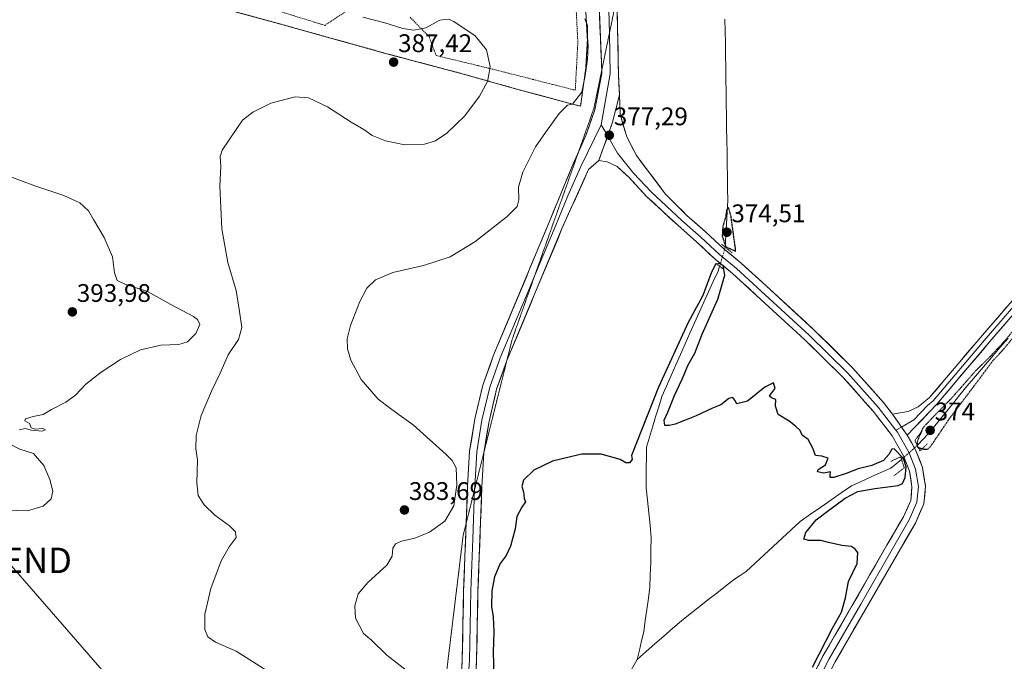
# Model space of a CAD drawing. Units: metres. Extents: x 600861 to 604315, y 4712971 to 4715335.
# Drawn here: x 601247 to 601634, y 4714304 to 4714557 of the extents above; entities that cross this region are included whole.
import ezdxf
from ezdxf.enums import TextEntityAlignment as Align

# ---------------------------------------------------------------- set-up
doc = ezdxf.new("R2010")
doc.units = ezdxf.units.M
doc.header["$MEASUREMENT"] = 0
for name, pattern in [('TRAZO_Y_PUNTO', [1, 0.5, -0.25, 0, -0.25]), ('TRAZOS', [0.75, 0.5, -0.25]), ('TRAZOS2', [0.375, 0.25, -0.125])]:
    doc.linetypes.add(name, pattern=pattern)
doc.layers.get('0').update_dxf_attribs({"lineweight": 5})
for name, color, linetype, lineweight in [('Carátula', 7, 'Continuous', 5), ('Corriente natural lineal', 142, 'Continuous', 13), ('Corriente natural lineal oculto', 19, 'TRAZO_Y_PUNTO', 13), ('Cultivos herbáceos CxS', 92, 'Continuous', 0), ('Curva de nivel maestra', 36, 'Continuous', 30), ('Curva de nivel maestra depresión', 36, 'TRAZOS2', 30), ('Curva de nivel normal', 36, 'Continuous', 0), ('Layer 0', 7, 'Continuous', 0), ('Núcleo urbano CxS', 19, 'Continuous', 0), ('Puente lineal', 2, 'TRAZOS2', 0), ('Punto de cota en terreno', 7, 'Continuous', 0), ('Rótulo de punto de cota en terreno', 19, 'Continuous', 0), ('Tendido', 6, 'Continuous', 0), ('Torre de tendido puntual', 7, 'Continuous', 0), ('Valla', 19, 'TRAZOS', 0), ('Vía pecuaria eje', 92, 'TRAZOS2', 0)]:
    doc.layers.add(name, color=color, linetype=linetype, lineweight=lineweight)
doc.styles.add('Arial', font='txt', dxfattribs={"height": 0.2})

# ---------------------------------------------------------------- blocks, each defined once
blk = doc.blocks.new('*U157')
at = {"layer": 'Cultivos herbáceos CxS', "color": 92, "linetype": 'Continuous', "lineweight": 0}
blk.add_polyline3d([(601303.3201, 4714567.4501, 388.9369), (601348.3201, 4714555.2101, 386.9275), (601390.6501, 4714543.4201, 387.3269), (601420.8301, 4714535.3901, 385.9731), (601442.7301, 4714529.2301, 381.7363), (601464.8001, 4714523.3201, 379.1614), (601467.4201, 4714522.6101, 378.3129), (601467.4201, 4714522.6101, 378.3129), (601467.7867, 4714525.34, 378.5192), (601469.4401, 4714537.6501, 378.7677), (601470.0801, 4714548.7501, 378.7321), (601468.8701, 4714570.6101, 378.9531)], dxfattribs=at)
blk = doc.blocks.new('*U180')
at = {"layer": 'Curva de nivel normal', "color": 36, "linetype": 'Continuous', "lineweight": 0}
for points in [[(601240.83, 4714363.62, 390), (601249.71, 4714363.28, 390), (601255.85, 4714365.17, 390), (601258.97, 4714368.06, 390), (601259.63, 4714371.06, 390), (601258.55, 4714375.66, 390), (601256.17, 4714381.2, 390), (601252.03, 4714385.89, 390), (601246.67, 4714387.62, 390), (601242.9, 4714389.51, 390)], [(601246.37, 4714395.26, 390), (601248.9, 4714395.67, 390), (601251.12, 4714395.14, 390), (601255.46, 4714394.74, 390), (601256.82, 4714395.16, 390), (601255.79, 4714395.73, 390), (601252.78, 4714395.53, 390), (601251.21, 4714396.02, 390), (601250.55, 4714397.64, 390), (601248.66, 4714398.81, 390), (601248.88, 4714399.53, 390), (601251.98, 4714400.42, 390), (601255.92, 4714401.2, 390), (601259.21, 4714403.27, 390), (601264.83, 4714406.14, 390), (601268.54, 4714408.86, 390), (601272.67, 4714413.17, 390), (601278.66, 4714417.92, 390), (601286.3, 4714422.88, 390), (601294.16, 4714426.73, 390), (601302.14, 4714428.52, 390), (601309.29, 4714428.76, 390), (601312.66, 4714429.86, 390), (601315.95, 4714433.12, 390), (601317.53, 4714436.64, 390), (601316.65, 4714438.69, 390), (601315.09, 4714439.86, 390), (601306.18, 4714444.6, 390), (601296.95, 4714449.66, 390), (601287.96, 4714452.5, 390), (601285.01, 4714454.05, 390), (601283.9, 4714457.08, 390), (601283.18, 4714463.28, 390), (601279.9, 4714470.97, 390), (601275.74, 4714478.06, 390), (601273.78, 4714481.37, 390), (601270.26, 4714484.54, 390), (601264.03, 4714487.49, 390), (601252.6, 4714491.23, 390), (601247.01, 4714493.43, 390), (601238.58, 4714496.54, 390)]]:
    blk.add_polyline3d(points, dxfattribs=at)
blk = doc.blocks.new('*U194')
at = {"layer": 'Curva de nivel normal', "color": 36, "linetype": 'Continuous', "lineweight": 0}
blk.add_polyline3d([(601381.76, 4714557.64, 385), (601390.34, 4714555.44, 385), (601397.46, 4714553.22, 385), (601401.82, 4714552.54, 385), (601406.53, 4714553.51, 385), (601412, 4714556.51, 385), (601415.37, 4714556.83, 385), (601417.52, 4714555.98, 385), (601425.85, 4714550.29, 385), (601430.36, 4714544.8, 385), (601431.86, 4714538.19, 385), (601431.26, 4714535.09, 385), (601430.7, 4714532.38, 385), (601427.66, 4714526.57, 385), (601421.88, 4714518.88, 385), (601414.73, 4714511.99, 385), (601410.32, 4714508.96, 385), (601405.91, 4714507.63, 385), (601398.28, 4714507.39, 385), (601390.58, 4714508.92, 385), (601385.32, 4714511.12, 385), (601382.07, 4714513.46, 385), (601377.12, 4714516.39, 385), (601367.78, 4714522.36, 385), (601360.37, 4714525.94, 385), (601355.05, 4714526.28, 385), (601345.5, 4714523.79, 385), (601338.38, 4714520.33, 385), (601334.32, 4714517.08, 385), (601326.36, 4714505.25, 385), (601325.57, 4714502.75, 385), (601325.74, 4714498.86, 385), (601325.36, 4714491.16, 385), (601326.2, 4714474.33, 385), (601328.51, 4714461.08, 385), (601331.88, 4714450.02, 385), (601333.1, 4714441.82, 385), (601334.13, 4714435.52, 385), (601332.77, 4714430.77, 385), (601328.74, 4714424.77, 385), (601325.58, 4714417.47, 385), (601322.08, 4714410.45, 385), (601318.01, 4714400.82, 385), (601316.09, 4714392.95, 385), (601316, 4714387.69, 385), (601316.64, 4714383.4, 385), (601316.31, 4714374.32, 385), (601316.94, 4714369.39, 385), (601319.2, 4714365.65, 385), (601323.46, 4714361.57, 385), (601329.17, 4714357.38, 385), (601331.62, 4714355.07, 385), (601331.85, 4714352.78, 385), (601329.11, 4714349.11, 385), (601325.96, 4714343.65, 385), (601321.91, 4714332.7, 385), (601319.47, 4714322.59, 385), (601319.54, 4714316.66, 385), (601320.75, 4714313.66, 385), (601323.72, 4714311.55, 385), (601331.81, 4714308.13, 385), (601354.36, 4714293.83, 385)], dxfattribs=at)
blk = doc.blocks.new('*U198')
at = {"layer": 'Curva de nivel maestra', "color": 36, "linetype": 'Continuous', "lineweight": 30}
blk.add_polyline3d([(601558.63, 4714301.79, 375), (601566.5, 4714317.12, 375), (601570.07, 4714323.45, 375), (601571.66, 4714329.12, 375), (601572.88, 4714335.45, 375), (601576.23, 4714342.54, 375), (601576.59, 4714346.95, 375), (601575.42, 4714348.26, 375), (601574.08, 4714349.25, 375), (601570.22, 4714349.72, 375), (601565.01, 4714350.84, 375), (601562.03, 4714351.59, 375), (601557.2, 4714351.6, 375), (601555.33, 4714352.22, 375), (601556.1, 4714354.82, 375), (601560.12, 4714359.82, 375), (601564.93, 4714363.46, 375), (601571.54, 4714368.32, 375), (601576.51, 4714370.88, 375), (601583.25, 4714372.16, 375), (601592.44, 4714373.34, 375), (601594.06, 4714374.12, 375), (601595.19, 4714376.42, 375), (601595.59, 4714380.61, 375), (601594.45, 4714383.86, 375), (601590.83, 4714387.78, 375), (601589.92, 4714387.58, 375), (601588.74, 4714385.53, 375), (601586.69, 4714383.08, 375), (601582.1, 4714381.16, 375), (601576.6, 4714379.9, 375), (601571.94, 4714378.01, 375), (601567.15, 4714376.46, 375), (601565.66, 4714376.44, 375), (601565.69, 4714377.35, 375), (601565.74, 4714378.7, 375), (601563.1, 4714378.2, 375), (601560.72, 4714378.67, 375), (601560.95, 4714379.53, 375), (601563.84, 4714381.37, 375), (601564.83, 4714384, 375), (601562.38, 4714384.88, 375), (601559.91, 4714385.07, 375), (601558.76, 4714387.93, 375), (601556.93, 4714391.43, 375), (601554.59, 4714393.09, 375), (601553.82, 4714394.99, 375), (601551.95, 4714396.69, 375), (601549.53, 4714398.64, 375), (601545.2, 4714401.26, 375), (601544.07, 4714404.56, 375), (601544.22, 4714407.16, 375), (601542.58, 4714407.85, 375), (601541.8, 4714408.49, 375), (601542.54, 4714409.69, 375), (601544, 4714411.42, 375), (601543.32, 4714413.65, 375), (601539.95, 4714411.99, 375), (601533.06, 4714406.43, 375), (601528.95, 4714405.43, 375), (601528.12, 4714406.94, 375), (601527.33, 4714407.97, 375), (601525.79, 4714407.48, 375), (601522.62, 4714405.09, 375), (601519.29, 4714403.74, 375), (601512.96, 4714400.7, 375), (601508.29, 4714398.94, 375), (601504.62, 4714397.43, 375), (601502.29, 4714396.95, 375), (601500.59, 4714396.85, 375), (601500.36, 4714398.95, 375), (601501.76, 4714402.1, 375), (601504.38, 4714408.77, 375), (601507.36, 4714415.1, 375), (601509.74, 4714420.77, 375), (601512.38, 4714425.43, 375), (601515.32, 4714432.91, 375), (601521.38, 4714446.66, 375), (601524.23, 4714456.09, 375), (601523.5, 4714459.84, 375), (601522.14, 4714460.72, 375), (601520.47, 4714460.27, 375), (601518.93, 4714457.31, 375), (601515.54, 4714448.09, 375), (601509.78, 4714437.46, 375), (601498.12, 4714411.96, 375), (601487.49, 4714385.11, 375), (601487.77, 4714383.53, 375), (601486.6, 4714382.18, 375), (601485.22, 4714382.18, 375), (601482.96, 4714383.56, 375), (601475.49, 4714385.67, 375), (601467.9, 4714385.62, 375), (601463.4, 4714384.58, 375), (601456.3, 4714382.91, 375), (601448.97, 4714379.35, 375), (601444.91, 4714375.44, 375), (601444.23, 4714372.89, 375), (601444.93, 4714370.82, 375), (601445.16, 4714368.16, 375), (601445.73, 4714366.87, 375), (601444.24, 4714364.78, 375), (601442.36, 4714361.07, 375), (601441.64, 4714356.18, 375), (601439.86, 4714349.44, 375), (601438.1, 4714345.76, 375), (601435.72, 4714342.56, 375), (601433.53, 4714337.29, 375), (601432.46, 4714331.79, 375), (601432.4, 4714325.72, 375), (601433.06, 4714321.54, 375), (601433.28, 4714315.76, 375), (601433, 4714307.65, 375), (601433.22, 4714298.54, 375)], dxfattribs=at)
blk = doc.blocks.new('5PATER')
at = {"layer": 'Carátula', "linetype": 'Continuous', "lineweight": 5}
h = blk.add_hatch(color=250, dxfattribs=at)
edge = h.paths.add_edge_path()
edge.add_ellipse((0, 0.01), major_axis=(-1.33, -1.34), ratio=0.999422, start_angle=0, end_angle=360)
blk = doc.blocks.new('5TTEND')
blk.add_text('5TTEND', height=10).set_placement((0, 0), align=Align.MIDDLE_CENTER)

msp = doc.modelspace()

# ---------------------------------------------------------------- linework, layer by layer
at = {"layer": 'Corriente natural lineal', "color": 142, "linetype": 'Continuous', "lineweight": 13}
for points in [[(601524.23, 4714556.91, 376.1), (601524.31, 4714552.15, 375.97), (601524.38, 4714547.39, 376.05), (601524.46, 4714542.63, 376.27), (601524.53, 4714537.86, 376.17), (601524.6, 4714533.1, 375.98), (601524.68, 4714528.34, 376), (601524.75, 4714523.58, 375.9), (601524.82, 4714518.82, 375.77), (601524.9, 4714514.06, 375.76), (601524.97, 4714509.3, 375.73), (601525.05, 4714504.54, 375.64), (601525.12, 4714499.77, 375.61), (601525.19, 4714495.01, 375.52), (601525.27, 4714490.25, 375.44), (601525.34, 4714485.49, 375.26), (601525.1, 4714480.89, 375.16), (601524.86, 4714476.29, 375.1), (601524.61, 4714471.69, 374.91), (601524.37, 4714467.09, 374.92)], [(601522.14, 4714459.61, 374.49), (601521.51, 4714457.71, 374.12), (601519.65, 4714453.65, 374.91), (601517.79, 4714449.58, 374.76), (601515.92, 4714445.52, 374.36), (601514.06, 4714441.45, 374.59), (601512.2, 4714437.39, 374.19), (601510.36, 4714433.23, 374.05), (601508.53, 4714429.07, 374.13), (601506.69, 4714424.91, 373.71), (601504.86, 4714420.76, 374.33), (601503.02, 4714416.6, 374.33), (601501.19, 4714412.44, 374.12), (601499.35, 4714408.28, 374.42), (601498.15, 4714404.29, 374.15), (601496.95, 4714400.3, 373.58), (601495.76, 4714396.3, 373.74), (601494.56, 4714392.31, 373.87), (601493.36, 4714388.32, 373.67), (601493.31, 4714384.35, 373.56), (601493.27, 4714380.37, 373.7), (601493.22, 4714376.4, 373.79), (601493.17, 4714372.42, 373.76), (601493.69, 4714367.5, 373.8), (601494.21, 4714362.58, 373.99), (601494.73, 4714357.65, 374.12), (601495.25, 4714352.73, 374.08), (601495.12, 4714347.87, 374.18), (601494.99, 4714343, 374.08), (601494.85, 4714338.14, 373.83), (601494.72, 4714333.27, 373.55), (601494.11, 4714328.88, 373.68), (601493.5, 4714324.49, 373.88), (601492.89, 4714320.09, 373.72), (601492.28, 4714315.7, 373.69), (601491.43, 4714312.08, 373.57), (601490.58, 4714308.45, 373.01), (601489.73, 4714304.83, 372.64)], [(601635.66, 4714431.34, 375.52), (601632.45, 4714427.57, 375.22), (601629.23, 4714423.8, 375.3), (601626.01, 4714420.04, 375.11), (601622.79, 4714416.27, 374.99), (601619.57, 4714412.5, 375.08), (601616.69, 4714408.93, 374.52), (601613.8, 4714405.36, 374.91), (601610.92, 4714401.8, 374.48), (601608.03, 4714398.23, 374.29), (601605.15, 4714394.66, 374.22), (601602.54, 4714391.86, 374.41), (601599.93, 4714389.06, 374.83)], [(601593.76, 4714383.56, 374.77), (601591.64, 4714381.84, 374.28), (601589.53, 4714380.13, 374.12), (601585.65, 4714378.4, 373.75), (601581.77, 4714376.67, 374.03), (601577.89, 4714374.93, 373.83), (601574.01, 4714373.2, 373.76), (601569.98, 4714370.39, 374.29), (601565.96, 4714367.58, 373.87), (601561.93, 4714364.76, 374.07), (601557.91, 4714361.95, 374.12), (601553.88, 4714359.14, 373.82), (601550.33, 4714355.85, 373.74), (601546.78, 4714352.55, 373.67), (601543.23, 4714349.26, 373.69), (601539.68, 4714345.96, 374), (601536.13, 4714342.67, 373.86), (601532.58, 4714339.37, 373.66), (601530.27, 4714337.88, 373.69), (601527.96, 4714336.39, 373.88), (601524.49, 4714333.67, 373.47), (601521.01, 4714330.95, 373.78), (601517.54, 4714328.23, 373.29), (601514.07, 4714325.51, 373.49), (601510.59, 4714322.79, 373.09), (601507.12, 4714320.07, 373.12), (601503.64, 4714317.02, 373.17), (601500.16, 4714313.97, 373.04), (601496.69, 4714310.93, 373.22), (601493.21, 4714307.88, 372.87), (601489.73, 4714304.83, 372.64)], [(601489.73, 4714304.83, 372.64), (601487.25, 4714300.64, 372.55)]]:
    msp.add_polyline3d(points, dxfattribs=at)
at = {"layer": 'Corriente natural lineal oculto', "color": 19, "linetype": 'TRAZO_Y_PUNTO', "lineweight": 13}
for points in [[(601524.37, 4714467.09, 374.92), (601523.25, 4714463.35, 375.38), (601522.14, 4714459.61, 374.49)], [(601599.93, 4714389.06, 374.83), (601596.84, 4714386.31, 375.28), (601593.76, 4714383.56, 374.77)]]:
    msp.add_polyline3d(points, dxfattribs=at)
at = {"layer": 'Cultivos herbáceos CxS', "color": 92, "linetype": 'Continuous', "lineweight": 0}
for points in [[(601467.42, 4714522.61, 378.31), (601467.79, 4714525.34, 378.52), (601469.44, 4714537.65, 378.77), (601470.08, 4714548.75, 378.73), (601468.87, 4714570.61, 378.95)], [(601303.32, 4714567.45, 388.94), (601348.32, 4714555.21, 386.93), (601390.65, 4714543.42, 387.33), (601420.83, 4714535.39, 385.97), (601442.73, 4714529.23, 381.74), (601464.8, 4714523.32, 379.16), (601467.42, 4714522.61, 378.31)]]:
    msp.add_polyline3d(points, dxfattribs=at)
at = {"layer": 'Curva de nivel maestra depresión', "color": 36, "linetype": 'TRAZOS2', "lineweight": 30}
for points in [[(601528.41, 4714465.52, 375), (601528.33, 4714466.8, 375), (601526.6, 4714479.41, 375), (601525.66, 4714482.7, 375), (601524.89, 4714481.83, 375), (601524.53, 4714479.27, 375), (601523.4, 4714475.31, 375), (601523.15, 4714471.48, 375), (601524.51, 4714467.32, 375), (601528.41, 4714465.52, 375)], [(601604.09, 4714387.59, 375), (601605.28, 4714388.81, 375), (601612.61, 4714399.67, 375), (601623.27, 4714413.77, 375), (601629.67, 4714422.41, 375), (601633.8, 4714426.84, 375), (601638.96, 4714433.1, 375), (601640.02, 4714435.86, 375), (601638.11, 4714434.8, 375), (601634.59, 4714430.48, 375), (601628.52, 4714423.96, 375), (601622.86, 4714418.37, 375), (601612.94, 4714407.12, 375), (601605.27, 4714399.3, 375), (601602.1, 4714395.92, 375), (601599.8, 4714390.3, 375), (601599.99, 4714388.34, 375), (601602.53, 4714387.6, 375), (601604.09, 4714387.59, 375)]]:
    msp.add_polyline3d(points, dxfattribs=at)
at = {"layer": 'Curva de nivel normal', "color": 36, "linetype": 'Continuous', "lineweight": 0}
msp.add_polyline3d([(601469.13, 4714557.07, 380), (601470.08, 4714554.4, 380), (601470.1, 4714549.74, 380), (601470.39, 4714546.4, 380), (601470.18, 4714541.08, 380), (601469.17, 4714534.75, 380), (601467.9, 4714528.08, 380), (601465.51, 4714525.08, 380), (601464.27, 4714523.47, 380), (601462.23, 4714522.98, 380), (601458.96, 4714519.8, 380), (601453.65, 4714512.3, 380), (601449.67, 4714506.63, 380), (601444.71, 4714496.64, 380), (601442.96, 4714490.76, 380), (601443.06, 4714485.76, 380), (601442.48, 4714483.09, 380), (601438.51, 4714479.22, 380), (601425.79, 4714469.26, 380), (601416.1, 4714463.34, 380), (601405.62, 4714459.93, 380), (601393.44, 4714457.1, 380), (601386.74, 4714454.28, 380), (601383.33, 4714450.97, 380), (601380.53, 4714445.74, 380), (601376.84, 4714436.34, 380), (601375.52, 4714431.08, 380), (601375.71, 4714427.14, 380), (601377.03, 4714422.59, 380), (601381.02, 4714414.96, 380), (601387.73, 4714407.32, 380), (601392.6, 4714403.59, 380), (601395.97, 4714401.09, 380), (601401.56, 4714397.17, 380), (601414.49, 4714385.56, 380), (601416.88, 4714383.14, 380), (601418.37, 4714380.23, 380), (601418.74, 4714373.52, 380), (601417.5, 4714365.27, 380), (601413.92, 4714359.27, 380), (601407.93, 4714354.92, 380), (601402.21, 4714352.6, 380), (601396.98, 4714351.41, 380), (601394.49, 4714350.39, 380), (601393.54, 4714348.67, 380), (601393.25, 4714345.45, 380), (601391.08, 4714341.94, 380), (601383.64, 4714335.08, 380), (601379.88, 4714330.61, 380), (601378.6, 4714325.92, 380), (601378.75, 4714321.12, 380), (601381.94, 4714315.02, 380), (601385.14, 4714312.34, 380), (601391.08, 4714306.49, 380), (601400.48, 4714299.29, 380)], dxfattribs=at)
at = {"layer": 'Layer 0', "linetype": 'Continuous', "lineweight": 0}
for points in [[(601476.04, 4714631.07), (601476.16, 4714628.47), (601476.19, 4714627.86), (601476.77, 4714611.31), (601477.24, 4714595.36), (601478.45, 4714565.38), (601478.74, 4714551.3)], [(601475.74, 4714536.77), (601473.36, 4714595.46), (601472.43, 4714627.35), (601472.38, 4714628.57)], [(601481.72, 4714565.71), (601482.36, 4714535.12), (601482.66, 4714527.15)], [(601590.13, 4714401.4), (601596.34, 4714402.48), (601600.28, 4714404.24), (601604.75, 4714407.9), (601625.58, 4714432.5), (601650.61, 4714461.42), (601675.54, 4714491.18), (601700.77, 4714520.55), (601711.05, 4714531.62), (601720.95, 4714540.45), (601725.04, 4714545.28), (601725.61, 4714547.09), (601725.47, 4714548.25), (601724.96, 4714549.36), (601721.93, 4714552.73), (601723.45, 4714554.5)], [(601723.45, 4714554.5), (601726.85, 4714550.4), (601727.73, 4714547.58), (601727.06, 4714545.24), (601726.77, 4714544.33), (601724.39, 4714541.51), (601722.34, 4714539.1), (601712.39, 4714530.22), (601707.25, 4714524.69), (601702.07, 4714519.36), (601676.89, 4714490.05), (601664.43, 4714475.17), (601652.09, 4714460.17), (601639.57, 4714445.71), (601627.05, 4714431.25), (601606.19, 4714406.61), (601603.96, 4714404.78), (601598.62, 4714399.16), (601593.69, 4714396.32)], [(601724.47, 4714555.69), (601728.24, 4714551.5), (601729.24, 4714549.3), (601729.55, 4714546.72), (601728.5, 4714543.38), (601723.73, 4714537.74), (601713.73, 4714528.82), (601703.36, 4714518.16), (601678.24, 4714488.92), (601653.57, 4714458.92), (601628.52, 4714429.99), (601607.63, 4714405.32), (601595.98, 4714393.05)], [(601478.74, 4714551.3), (601479.08, 4714535.31), (601475.54, 4714515.25)], [(601466.56, 4714504.52), (601469.49, 4714511.02), (601473.03, 4714521.2), (601475.79, 4714535.49), (601475.74, 4714536.77)], [(601482.66, 4714527.15), (601480.03, 4714516.31), (601474.57, 4714501.25)], [(601482.66, 4714527.15), (601480.03, 4714516.31), (601474.57, 4714501.25)], [(601482.66, 4714527.15), (601482.94, 4714519.55), (601483.1, 4714519.01), (601485.62, 4714510.6), (601489.37, 4714503.17), (601500.73, 4714488.16), (601505.69, 4714483.19), (601509.26, 4714479.61), (601516.57, 4714473.18), (601523.88, 4714466.36), (601530.66, 4714460.76), (601540.41, 4714451.91), (601559.37, 4714434.5), (601574.61, 4714419.51), (601586.65, 4714405.95), (601590.13, 4714401.4)], [(601475.54, 4714515.25), (601467.49, 4714498.82), (601462.36, 4714487.34), (601457.63, 4714475.8), (601449.5, 4714456.33)], [(601475.54, 4714515.25), (601478.1, 4714510.98)], [(601478.1, 4714510.98), (601478.71, 4714509.96), (601481.89, 4714504.14), (601488.27, 4714496.3), (601495.14, 4714488.88), (601507.32, 4714477.61), (601514.7, 4714471.11), (601522.04, 4714464.27), (601528.83, 4714458.66), (601538.53, 4714449.85), (601557.44, 4714432.47), (601572.58, 4714417.58), (601584.49, 4714404.17), (601591.48, 4714395.05)], [(601422.37, 4714358.4), (601422.92, 4714373.01), (601423.73, 4714386.8), (601425.82, 4714399.59), (601428.94, 4714412.79), (601433.17, 4714424.55), (601455.04, 4714476.91), (601464.51, 4714499.99), (601466.56, 4714504.52)], [(601474.57, 4714501.25), (601470.47, 4714497.64), (601460.21, 4714474.68), (601438.43, 4714422.51), (601438.29, 4714422.12)], [(601552.61, 4714285.98), (601562.94, 4714306.34), (601588.01, 4714349.77), (601594.46, 4714360.94), (601597.37, 4714367.4), (601597.83, 4714372.78), (601596.86, 4714379), (601594.45, 4714385.01), (601590, 4714392.87), (601582.56, 4714402.58), (601570.77, 4714415.86), (601555.72, 4714430.66), (601536.84, 4714448), (601527.19, 4714456.77), (601520.39, 4714462.39), (601513.02, 4714469.26), (601505.64, 4714475.75), (601493.37, 4714487.11), (601486.51, 4714494.53), (601481.79, 4714498.84), (601477.91, 4714500.73), (601474.57, 4714501.25)], [(601449.5, 4714456.33), (601446.74, 4714449.71), (601435.8, 4714423.53), (601433.77, 4714417.87), (601431.65, 4714411.99), (601428.59, 4714399.04), (601426.54, 4714386.49), (601426.14, 4714379.6), (601425.74, 4714372.87), (601425.69, 4714371.69)], [(601438.29, 4714422.12), (601434.36, 4714411.18), (601431.36, 4714398.49), (601429.42, 4714386.64)], [(601590.13, 4714401.4), (601595.98, 4714393.05)], [(601590.13, 4714401.4), (601595.98, 4714393.05)], [(601591.48, 4714395.05), (601592.09, 4714394.25), (601596.71, 4714386.1), (601599.29, 4714379.67), (601600.35, 4714372.87), (601599.82, 4714366.76), (601596.69, 4714359.8), (601590.18, 4714348.39), (601577.65, 4714326.54), (601565.27, 4714305.08), (601555.01, 4714284.86)], [(601593.69, 4714396.32), (601591.48, 4714395.05)], [(601595.98, 4714393.05), (601599.23, 4714387.31), (601601.99, 4714380.41), (601603.15, 4714372.97), (601602.56, 4714366.05), (601599.17, 4714358.52), (601592.36, 4714346.73), (601567.59, 4714303.82), (601557.4, 4714283.74), (601552.42, 4714272.11), (601549.87, 4714262.3), (601548.61, 4714253.79), (601548.41, 4714244.91), (601549.27, 4714234.43), (601550.83, 4714223.04), (601562.88, 4714180.17), (601565.44, 4714164)], [(601429.42, 4714386.64), (601429.35, 4714386.18), (601428.55, 4714372.73), (601427.01, 4714331.72), (601426.48, 4714304.45), (601425.84, 4714293.21), (601423.69, 4714274.14), (601420.49, 4714253.17), (601416.45, 4714234.33), (601411.49, 4714215.55), (601404.03, 4714196.47), (601396.41, 4714181.25), (601383.64, 4714160.25), (601379.14, 4714153.1), (601378.56, 4714151.42)], [(601425.69, 4714371.69), (601424.96, 4714352.31), (601424.19, 4714331.8), (601423.93, 4714318.2), (601423.67, 4714304.56), (601423.35, 4714299.07), (601423.03, 4714293.45), (601421.95, 4714283.92), (601420.9, 4714274.51), (601417.72, 4714253.68), (601413.71, 4714234.99), (601408.81, 4714216.43), (601401.45, 4714197.62), (601397.64, 4714190.01), (601393.94, 4714182.62), (601385.47, 4714168.68)], [(601404.23, 4714212.45), (601406.12, 4714217.3), (601410.96, 4714235.64), (601414.94, 4714254.19), (601418.1, 4714274.88), (601420.21, 4714293.69), (601420.85, 4714304.67), (601421.37, 4714331.88), (601422.37, 4714358.4)]]:
    msp.add_lwpolyline(points, dxfattribs=at)
for points in [[(601468.87, 4714570.61, 379.04), (601470.08, 4714548.75, 379.22), (601469.44, 4714537.65, 379.43), (601467.42, 4714522.61, 379.32), (601467.42, 4714522.61, 379.32), (601464.8, 4714523.32, 379.89), (601442.73, 4714529.23, 382.24), (601420.83, 4714535.39, 386.23), (601390.65, 4714543.42, 387.11), (601348.32, 4714555.21, 387.02), (601303.32, 4714567.45, 389.13)], [(601467.42, 4714522.61, 379.32), (601469.44, 4714537.65, 379.43), (601470.08, 4714548.75, 379.22), (601468.87, 4714570.61, 379.04)], [(601303.32, 4714567.45, 389.13), (601348.32, 4714555.21, 387.02), (601390.65, 4714543.42, 387.11), (601420.83, 4714535.39, 386.23), (601442.73, 4714529.23, 382.24), (601464.8, 4714523.32, 379.89), (601467.42, 4714522.61, 379.32)], [(601420.64, 4714301.01, 377.91), (601420.85, 4714304.67, 377.88), (601420.94, 4714309.21, 377.87), (601421.02, 4714313.74, 377.88), (601421.11, 4714318.28, 377.9), (601421.2, 4714322.81, 377.88), (601421.28, 4714327.35, 377.92), (601421.37, 4714331.88, 378.09), (601421.54, 4714336.45, 377.96), (601421.71, 4714341.02, 377.84), (601421.89, 4714345.59, 377.84), (601422.06, 4714350.16, 377.82), (601422.23, 4714354.73, 377.83), (601422.4, 4714359.3, 377.87), (601422.58, 4714363.87, 378), (601422.75, 4714368.44, 378.02), (601422.92, 4714373.01, 377.98), (601423.19, 4714377.61, 377.83), (601423.46, 4714382.2, 377.78), (601423.73, 4714386.8, 377.87), (601424.43, 4714391.06, 377.86), (601425.12, 4714395.33, 377.8), (601425.82, 4714399.59, 377.69), (601426.86, 4714403.99, 377.46), (601427.9, 4714408.39, 377.5), (601428.94, 4714412.79, 377.65), (601430.35, 4714416.71, 377.6), (601431.76, 4714420.63, 377.47), (601433.17, 4714424.55, 377.56), (601434.99, 4714428.91, 377.61), (601436.82, 4714433.28, 377.42), (601438.64, 4714437.64, 377.68), (601440.46, 4714442, 377.56), (601442.28, 4714446.37, 377.45), (601444.11, 4714450.73, 377.66), (601445.93, 4714455.09, 377.43), (601447.75, 4714459.46, 377.39), (601449.57, 4714463.82, 377.58), (601451.4, 4714468.18, 377.27), (601453.22, 4714472.55, 377.41), (601455.04, 4714476.91, 377.54), (601456.93, 4714481.53, 377.19), (601458.83, 4714486.14, 377.51), (601460.72, 4714490.76, 377.44), (601462.62, 4714495.37, 377.3), (601464.51, 4714499.99, 377.52), (601466.17, 4714503.67, 377.21), (601467.83, 4714507.34, 377.15), (601469.49, 4714511.02, 377.53), (601470.67, 4714514.41, 377.45), (601471.85, 4714517.81, 377.13), (601473.03, 4714521.2, 377.25), (601473.95, 4714525.96, 377.43), (601474.87, 4714530.73, 377.54), (601475.79, 4714535.49, 377.43), (601475.6, 4714540.1, 377.55), (601475.42, 4714544.72, 377.69), (601475.23, 4714549.33, 377.65), (601475.04, 4714553.94, 377.84), (601474.86, 4714558.56, 377.65)], [(601481.88, 4714558.25, 377.37), (601481.98, 4714553.62, 377.29), (601482.07, 4714549, 377.24), (601482.17, 4714544.37, 377.28), (601482.26, 4714539.75, 377.27), (601482.36, 4714535.12, 377.23), (601482.51, 4714531.14, 377.13), (601482.66, 4714527.15, 377.03), (601481.78, 4714523.54, 377.19), (601480.91, 4714519.92, 377.22), (601480.03, 4714516.31, 377.21), (601478.67, 4714512.54, 377.26), (601477.3, 4714508.78, 377.29), (601475.94, 4714505.01, 377.23), (601474.57, 4714501.25, 377.06), (601472.52, 4714499.45, 377.08), (601470.47, 4714497.64, 377.08), (601468.76, 4714493.81, 377), (601467.05, 4714489.99, 376.99), (601465.34, 4714486.16, 376.81), (601463.63, 4714482.33, 376.85), (601461.92, 4714478.51, 377.13), (601460.21, 4714474.68, 376.87), (601458.4, 4714470.33, 376.97), (601456.58, 4714465.99, 377.14), (601454.77, 4714461.64, 377.02), (601452.95, 4714457.29, 377.1), (601451.14, 4714452.94, 377.28), (601449.32, 4714448.6, 377.29), (601447.51, 4714444.25, 377.26), (601445.69, 4714439.9, 377.3), (601443.88, 4714435.55, 377.14), (601442.06, 4714431.21, 377.31), (601440.25, 4714426.86, 377.25), (601438.43, 4714422.51, 377.2), (601437.07, 4714418.73, 377.38), (601435.72, 4714414.96, 377.41), (601434.36, 4714411.18, 377.36), (601433.36, 4714406.95, 377.36), (601432.36, 4714402.72, 377.48), (601431.36, 4714398.49, 377.63), (601430.69, 4714394.39, 377.56), (601430.02, 4714390.28, 377.65), (601429.35, 4714386.18, 377.72), (601429.08, 4714381.7, 377.69), (601428.82, 4714377.21, 377.68), (601428.55, 4714372.73, 377.85), (601428.38, 4714368.17, 377.9), (601428.21, 4714363.62, 378), (601428.04, 4714359.06, 377.93), (601427.87, 4714354.5, 377.78), (601427.69, 4714349.95, 377.67), (601427.52, 4714345.39, 377.57), (601427.35, 4714340.83, 377.53), (601427.18, 4714336.28, 377.55), (601427.01, 4714331.72, 377.65), (601426.92, 4714327.18, 377.73), (601426.83, 4714322.63, 377.72), (601426.75, 4714318.09, 377.72), (601426.66, 4714313.54, 377.72), (601426.57, 4714309, 377.78), (601426.48, 4714304.45, 377.85), (601426.27, 4714300.7, 377.85)], [(601560.87, 4714302.27, 375.24), (601562.94, 4714306.34, 375.19), (601565.22, 4714310.29, 375.25), (601567.5, 4714314.24, 375.17), (601569.78, 4714318.18, 375.31), (601572.06, 4714322.13, 375.19), (601574.34, 4714326.08, 375.28), (601576.61, 4714330.03, 375.34), (601578.89, 4714333.98, 375.37), (601581.17, 4714337.93, 375.48), (601583.45, 4714341.87, 375.46), (601585.73, 4714345.82, 375.49), (601588.01, 4714349.77, 375.51), (601590.16, 4714353.49, 375.63), (601592.31, 4714357.22, 375.62), (601594.46, 4714360.94, 375.68), (601595.92, 4714364.17, 375.62), (601597.37, 4714367.4, 375.52), (601597.6, 4714370.09, 375.44), (601597.83, 4714372.78, 375.34), (601597.35, 4714375.89, 375.21), (601596.86, 4714379, 375.12), (601595.66, 4714382.01, 375.04), (601594.45, 4714385.01, 374.97), (601592.23, 4714388.94, 374.99), (601590, 4714392.87, 375.3), (601587.52, 4714396.11, 375.37), (601585.04, 4714399.34, 375.43), (601582.56, 4714402.58, 375.45), (601579.61, 4714405.9, 375.46), (601576.67, 4714409.22, 375.37), (601573.72, 4714412.54, 375.43), (601570.77, 4714415.86, 375.48), (601567.76, 4714418.82, 375.48), (601564.75, 4714421.78, 375.61), (601561.74, 4714424.74, 375.62), (601558.73, 4714427.7, 375.79), (601555.72, 4714430.66, 375.83), (601552.57, 4714433.55, 375.76), (601549.43, 4714436.44, 375.75), (601546.28, 4714439.33, 375.75), (601543.13, 4714442.22, 375.79), (601539.99, 4714445.11, 375.78), (601536.84, 4714448, 375.73), (601533.62, 4714450.92, 375.67), (601530.41, 4714453.85, 375.62), (601527.19, 4714456.77, 375.43), (601523.79, 4714459.58, 374.82), (601520.39, 4714462.39, 375.24), (601517.93, 4714464.68, 375.61), (601515.48, 4714466.97, 375.79), (601513.02, 4714469.26, 375.94), (601509.33, 4714472.51, 376.12), (601505.64, 4714475.75, 376.27), (601502.57, 4714478.59, 376.36), (601499.51, 4714481.43, 376.5), (601496.44, 4714484.27, 376.64), (601493.37, 4714487.11, 376.54), (601491.08, 4714489.58, 376.56), (601488.8, 4714492.06, 376.66), (601486.51, 4714494.53, 376.67), (601484.15, 4714496.69, 376.82), (601481.79, 4714498.84, 376.9), (601477.91, 4714500.73, 376.91), (601474.57, 4714501.25, 377.06), (601475.94, 4714505.01, 377.23), (601477.3, 4714508.78, 377.29), (601478.67, 4714512.54, 377.26), (601480.03, 4714516.31, 377.21), (601480.91, 4714519.92, 377.22), (601481.78, 4714523.54, 377.19), (601482.66, 4714527.15, 377.03), (601482.8, 4714523.35, 376.99), (601482.94, 4714519.55, 376.91), (601483.1, 4714519.01, 376.86), (601484.36, 4714514.81, 376.55), (601485.62, 4714510.6, 376.45), (601487.5, 4714506.89, 376.54), (601489.37, 4714503.17, 376.51), (601492.21, 4714499.42, 376.33), (601495.05, 4714495.67, 376.3), (601497.89, 4714491.91, 376.19), (601500.73, 4714488.16, 376.03), (601503.21, 4714485.68, 376.2), (601505.69, 4714483.19, 376), (601507.48, 4714481.4, 376.08), (601509.26, 4714479.61, 376.07), (601512.92, 4714476.4, 375.93), (601516.57, 4714473.18, 375.87), (601520.23, 4714469.77, 375.6), (601523.88, 4714466.36, 375.1), (601527.27, 4714463.56, 375.34), (601530.66, 4714460.76, 375.31), (601533.91, 4714457.81, 375.41), (601537.16, 4714454.86, 375.62), (601540.41, 4714451.91, 375.72), (601543.57, 4714449.01, 375.81), (601546.73, 4714446.11, 375.81), (601549.89, 4714443.21, 375.83), (601553.05, 4714440.3, 375.87), (601556.21, 4714437.4, 375.83), (601559.37, 4714434.5, 375.93), (601562.42, 4714431.5, 375.86), (601565.47, 4714428.5, 375.67), (601568.51, 4714425.51, 375.67), (601571.56, 4714422.51, 375.57), (601574.61, 4714419.51, 375.65), (601577.62, 4714416.12, 375.62), (601580.63, 4714412.73, 375.46), (601583.64, 4714409.34, 375.41), (601586.65, 4714405.95, 375.32), (601588.39, 4714403.68, 375.38), (601590.13, 4714401.4, 375.33), (601590.13, 4714401.4, 375.33), (601592.08, 4714398.62, 375.6), (601594.03, 4714395.83, 375.52), (601595.98, 4714393.05, 375.43), (601597.61, 4714390.18, 375.19), (601599.23, 4714387.31, 375.04), (601600.61, 4714383.86, 375.29), (601601.99, 4714380.41, 375.36), (601602.57, 4714376.69, 375.46), (601603.15, 4714372.97, 375.64), (601602.86, 4714369.51, 375.72), (601602.56, 4714366.05, 375.74), (601600.87, 4714362.29, 375.67), (601599.17, 4714358.52, 375.61), (601596.9, 4714354.59, 375.73), (601594.63, 4714350.66, 375.63), (601592.36, 4714346.73, 375.66), (601589.88, 4714342.44, 375.55), (601587.41, 4714338.15, 375.65), (601584.93, 4714333.86, 375.59), (601582.45, 4714329.57, 375.59), (601579.98, 4714325.28, 375.54), (601577.5, 4714320.98, 375.5), (601575.02, 4714316.69, 375.4), (601572.54, 4714312.4, 375.47), (601570.07, 4714308.11, 375.34), (601567.59, 4714303.82, 375.47)], [(601634.78, 4714437.22, 376.37), (601631.65, 4714433.61, 376.53), (601628.52, 4714429.99, 376.09), (601625.54, 4714426.47, 376.07), (601622.55, 4714422.94, 376.05), (601619.57, 4714419.42, 375.69), (601616.58, 4714415.89, 376.15), (601613.6, 4714412.37, 375.96), (601610.61, 4714408.84, 375.98), (601607.63, 4714405.32, 375.64), (601604.72, 4714402.25, 375.5), (601601.81, 4714399.19, 375.34), (601598.89, 4714396.12, 375.21), (601595.98, 4714393.05, 375.43), (601595.98, 4714393.05, 375.43), (601594.03, 4714395.83, 375.52), (601592.08, 4714398.62, 375.6), (601590.13, 4714401.4, 375.33), (601593.24, 4714401.94, 375.26), (601596.34, 4714402.48, 375.39), (601600.28, 4714404.24, 375.72), (601602.52, 4714406.07, 375.67), (601604.75, 4714407.9, 375.79), (601607.73, 4714411.41, 375.8), (601610.7, 4714414.93, 375.91), (601613.68, 4714418.44, 375.74), (601616.65, 4714421.96, 375.86), (601619.63, 4714425.47, 376.04), (601622.6, 4714428.99, 376.04), (601625.58, 4714432.5, 376.32), (601628.71, 4714436.12, 376.28), (601631.84, 4714439.73, 376.36), (601634.97, 4714443.35, 376.41)]]:
    msp.add_polyline3d(points, dxfattribs=at)
at = {"layer": 'Núcleo urbano CxS', "color": 19, "linetype": 'Continuous', "lineweight": 0}
for points in [[(601468.87, 4714570.61, 378.95), (601470.08, 4714548.75, 378.73), (601469.44, 4714537.65, 378.77), (601467.79, 4714525.34, 378.52), (601467.42, 4714522.61, 378.31), (601467.42, 4714522.61, 378.31), (601464.8, 4714523.32, 379.16), (601442.73, 4714529.23, 381.74), (601420.83, 4714535.39, 385.97), (601390.65, 4714543.42, 387.33), (601348.32, 4714555.21, 386.93), (601303.32, 4714567.45, 388.94)], [(601467.42, 4714522.61, 378.31), (601467.79, 4714525.34, 378.52), (601469.44, 4714537.65, 378.77), (601470.08, 4714548.75, 378.73), (601468.87, 4714570.61, 378.95)], [(601303.32, 4714567.45, 388.94), (601348.32, 4714555.21, 386.93), (601390.65, 4714543.42, 387.33), (601420.83, 4714535.39, 385.97), (601442.73, 4714529.23, 381.74), (601464.8, 4714523.32, 379.16), (601467.42, 4714522.61, 378.31)]]:
    msp.add_polyline3d(points, dxfattribs=at)
at = {"layer": 'Puente lineal', "color": 2, "linetype": 'TRAZOS2', "lineweight": 0}
for points in [[(601522.85, 4714468.33, 375.17), (601524.36, 4714467.1, 374.92), (601527.03, 4714464.92, 375.07)], [(601520.51, 4714460.88, 374.92), (601522.13, 4714459.62, 374.49), (601523.94, 4714458.22, 374.71)], [(601601.89, 4714394.92, 374.54), (601598.94, 4714390.98, 374.94), (601599.94, 4714389.05, 374.83), (601601.01, 4714386.97, 374.9), (601603.98, 4714389.75, 374.7)], [(601590.73, 4714377.09, 374.15), (601594.8, 4714380.26, 374.8), (601593.76, 4714383.54, 374.77), (601593.43, 4714384.59, 374.79), (601589.53, 4714382.79, 374.52)]]:
    msp.add_polyline3d(points, dxfattribs=at)
at = {"layer": 'Tendido', "color": 6, "linetype": 'Continuous', "lineweight": 0}
msp.add_polyline3d([(601147.31, 4714451.35, 394.77), (601241.59, 4714343.81, 388.87), (601361.85, 4714205.32, 385.21), (601498.77, 4714052.27, 371.01), (601615.38, 4713915.75, 370.04), (601716.87, 4713801.64, 384.92), (601847.28, 4713705.79, 381.39), (601991.5, 4713597.77, 391.96), (602129.7, 4713495.84, 397.7), (602303.18, 4713367.92, 392.55), (602463.17, 4713247.79, 396.08), (602615.99, 4713134.82, 397.8), (602796.78, 4713001.22, 407.53), (602799.21, 4712999.4, 407.87)], dxfattribs=at)
at = {"layer": 'Valla', "color": 19, "linetype": 'TRAZOS', "lineweight": 0}
for points in [[(601401.24, 4714634.06, 383.86), (601399.57, 4714637.99, 383.93), (601393.69, 4714645.5, 384.58), (601380.23, 4714648.64, 385.86), (601375.14, 4714648.94, 386.18), (601366.12, 4714648.38, 386.55), (601351.53, 4714646.89, 386.76), (601340.53, 4714645.02, 387.73), (601318.44, 4714569.4, 388.21), (601366.78, 4714554.43, 386.5), (601380.42, 4714563.59, 384.15)], [(601400.29, 4714557.66, 384.23), (601407.76, 4714550, 385.69), (601410.51, 4714542.57, 386.74), (601432.55, 4714537.26, 384.78), (601465.32, 4714528.92, 380.1), (601466.32, 4714547.68, 380.33), (601464.87, 4714576.76, 380.02), (601464.67, 4714614.06, 380.01), (601462.3, 4714618.52, 379.98), (601460.77, 4714626.73, 379.5), (601433.71, 4714632.42, 382.67), (601421.05, 4714627.75, 383.67)], [(601303.32, 4714567.45, 389.13), (601348.32, 4714555.21, 387.02), (601390.65, 4714543.42, 387.11), (601420.83, 4714535.39, 386.23), (601442.73, 4714529.23, 382.24), (601464.8, 4714523.32, 379.89), (601467.42, 4714522.61, 379.32), (601469.44, 4714537.65, 379.43), (601470.08, 4714548.75, 379.22), (601468.87, 4714570.61, 379.04)]]:
    msp.add_polyline3d(points, dxfattribs=at)
at = {"layer": 'Vía pecuaria eje', "color": 92, "linetype": 'TRAZOS2', "lineweight": 0}
for points in [[(601481.72, 4714565.71, 377.46), (601481.61, 4714565.15, 377.46), (601480.61, 4714560.31, 377.44), (601479.61, 4714555.47, 377.39), (601478.74, 4714551.3, 377.31)], [(601478.74, 4714551.3, 377.31), (601478.6, 4714550.63, 377.3), (601477.6, 4714545.79, 377.23), (601476.6, 4714540.95, 377.2), (601475.74, 4714536.77, 377.45)], [(601475.74, 4714536.77, 377.45), (601475.6, 4714536.11, 377.49), (601474.6, 4714531.27, 377.61), (601473.6, 4714526.43, 377.46), (601472.6, 4714521.59, 377.24), (601470.99, 4714517.05, 377.34), (601469.38, 4714512.51, 377.73), (601467.77, 4714507.96, 377.15), (601466.56, 4714504.52, 377.2)], [(601466.56, 4714504.52, 377.2), (601466.17, 4714503.42, 377.21), (601464.56, 4714498.88, 377.43), (601462.95, 4714494.34, 377.25), (601461.35, 4714489.8, 377.29), (601459.74, 4714485.26, 377.37), (601458.13, 4714480.72, 377.21), (601456.52, 4714476.18, 377.26), (601454.92, 4714471.63, 377.35), (601453.31, 4714467.09, 377.25), (601451.7, 4714462.55, 377.38), (601450.09, 4714458.01, 377.38), (601449.5, 4714456.33, 377.35)], [(601449.5, 4714456.33, 377.35), (601448.49, 4714453.47, 377.3), (601446.88, 4714448.93, 377.48), (601445.27, 4714444.39, 377.47), (601443.66, 4714439.85, 377.4), (601442.06, 4714435.31, 377.44), (601440.45, 4714430.76, 377.45), (601439.25, 4714425.95, 377.26), (601438.29, 4714422.12, 377.23)], [(601438.29, 4714422.12, 377.23), (601438.04, 4714421.13, 377.22), (601436.84, 4714416.31, 377.34), (601435.64, 4714411.5, 377.25), (601434.43, 4714406.68, 377.17), (601433.23, 4714401.86, 377.28), (601432.03, 4714397.04, 377.45), (601430.82, 4714392.23, 377.56), (601429.62, 4714387.41, 377.7), (601429.42, 4714386.64, 377.71)], [(601429.42, 4714386.64, 377.71), (601428.41, 4714382.59, 377.77), (601427.21, 4714377.78, 377.88), (601426.01, 4714372.96, 378.02), (601425.69, 4714371.69, 378.02)], [(601425.69, 4714371.69, 378.02), (601424.8, 4714368.14, 378.04), (601423.6, 4714363.33, 378.02), (601422.4, 4714358.51, 377.84), (601422.37, 4714358.4, 377.84)], [(601422.37, 4714358.4, 377.84), (601421.19, 4714353.69, 377.84), (601420.6, 4714348.78, 377.94), (601420, 4714343.87, 378.04), (601419.41, 4714338.97, 378.05), (601418.81, 4714334.06, 378.23), (601418.21, 4714329.15, 378.15), (601417.62, 4714324.24, 378.14), (601417.02, 4714319.33, 378.21), (601416.42, 4714314.42, 378.28), (601415.83, 4714309.51, 378.34), (601415.23, 4714304.6, 378.44), (601414.64, 4714299.7, 378.57)]]:
    msp.add_polyline3d(points, dxfattribs=at)

# ---------------------------------------------------------------- block references
at = {"layer": 'Cultivos herbáceos CxS', "color": 92, "linetype": 'Continuous', "lineweight": 0}
msp.add_blockref('*U157', (0, 0), dxfattribs=at)
at = {"layer": 'Curva de nivel maestra', "color": 36, "linetype": 'Continuous', "lineweight": 30}
msp.add_blockref('*U198', (0, 0), dxfattribs=at)
at = {"layer": 'Curva de nivel normal', "color": 36, "linetype": 'Continuous', "lineweight": 0}
for name in ['*U180', '*U194']:
    msp.add_blockref(name, (0, 0), dxfattribs=at)
at = {"layer": 'Punto de cota en terreno', "linetype": 'Continuous', "lineweight": 0}
for p in [(601393.82, 4714539.97, 387.42), (601478.72, 4714511.17, 377.29), (601525, 4714473, 374.51), (601267.36, 4714441.63, 393.98), (601605, 4714395, 374), (601398.07, 4714363.65, 383.69)]:
    msp.add_blockref('5PATER', p, dxfattribs=at)
at = {"layer": 'Torre de tendido puntual', "linetype": 'Continuous', "lineweight": 0}
msp.add_blockref('5TTEND', (601241.59, 4714343.81, 388.87), dxfattribs=at)

# ---------------------------------------------------------------- texts
at = {"layer": 'Rótulo de punto de cota en terreno', "color": 19, "linetype": 'Continuous', "lineweight": 0, "style": 'Arial'}
for s, p in [('387,42', (601395.58, 4714541.73)), ('377,29', (601480.48, 4714512.93)), ('374,51', (601526.76, 4714474.76)), ('393,98', (601269.12, 4714443.39)), ('374', (601606.76, 4714396.76)), ('383,69', (601399.83, 4714365.41))]:
    msp.add_text(s, height=7, dxfattribs=at).set_placement(p, align=Align.BOTTOM_LEFT)

doc.saveas('drawing.dxf')
